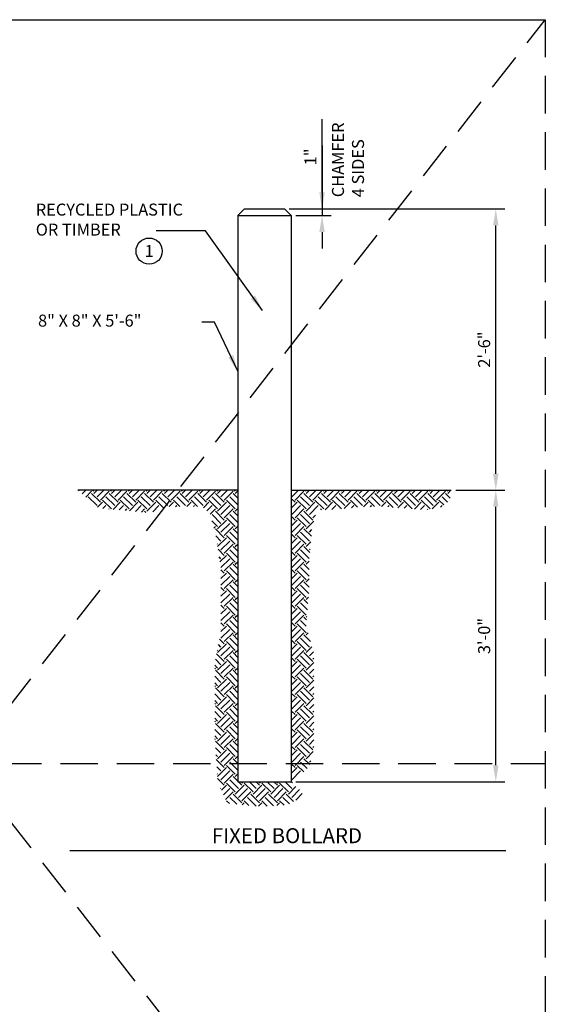
# Model space of a CAD drawing. Extents: x 0.55 to 8.28, y 0.86 to 10.78.
# Drawn here: x 4.78 to 8.28, y 4.21 to 10.78 of the extents above; entities that cross this region are included whole.
import ezdxf
from ezdxf.enums import TextEntityAlignment as Align

# ---------------------------------------------------------------- set-up
doc = ezdxf.new("R2010")
doc.units = 0
doc.header["$MEASUREMENT"] = 0
doc.header["$PDMODE"] = 3
doc.linetypes.add('DASHED2', pattern=[0.375, 0.25, -0.125])
doc.layers.get('DEFPOINTS').update_dxf_attribs({"linetype": 'CONTINUOUS'})
doc.layers.add('MS-VIEW-L', color=246, linetype='DASHED2', plot=False)
for name, color, linetype in [('OBJ-DIM', 3, 'CONTINUOUS'), ('OBJ-HAT', 8, 'CONTINUOUS'), ('OBJ-MED-L', 3, 'CONTINUOUS'), ('OBJ-TI-T', 6, 'CONTINUOUS'), ('TEXT', 3, 'CONTINUOUS')]:
    doc.layers.add(name, color=color, linetype=linetype)
doc.styles.add('ROMANS', font='ROMANS')
doc.styles.add('simplex', font='simplex.shx')
doc.dimstyles.new('KCRS-DIM-01', dxfattribs={"dimscale": 0, "dimtxt": 0.08, "dimasz": 0.11, "dimexe": 0.06, "dimexo": 0.03, "dimgap": 0.03, "dimtad": 1, "dimdec": 0, "dimzin": 0, "dimdsep": 46, "dimtxsty": 'simplex', "dimcen": 0.09, "dimclrd": 8, "dimclre": 8, "dimclrt": 256, "dimadec": 0, "dimazin": 0, "dimtfac": 1, "dimtdec": 0, "dimtmove": 1, "dimatfit": 3, "dimfxl": 0, "dimtolj": 1, "dimtzin": 0, "dimarcsym": 0})

# ---------------------------------------------------------------- blocks, each defined once
blk = doc.blocks.new('*X4')
at = {"layer": 'OBJ-MED-L'}
for p, q in [((242.75, 8.08), (242.95, 8.28)), ((243.82, 7.16), (244.94, 8.28)), ((244.88, 6.23), (246.6, 7.95)), ((248.26, 3.65), (245.61, 6.3)), ((249.26, 4.64), (246.6, 7.29)), ((247.27, 7.95), (246.94, 8.28)), ((247.27, 7.29), (248.26, 8.28)), ((248.26, 6.3), (250.25, 8.28)), ((249.26, 5.3), (251.91, 7.95)), ((253.56, 3.65), (250.91, 6.3)), ((254.56, 4.64), (251.91, 7.29)), ((252.57, 7.95), (252.24, 8.28)), ((252.57, 7.29), (253.56, 8.28)), ((253.56, 6.3), (255.55, 8.28)), ((254.56, 5.3), (257.21, 7.95)), ((258.87, 3.65), (256.22, 6.3)), ((259.86, 4.64), (257.21, 7.29)), ((257.87, 7.95), (257.54, 8.28)), ((257.87, 7.29), (258.86, 8.28)), ((258.87, 6.3), (260.85, 8.28)), ((259.86, 5.3), (262.51, 7.95)), ((264.17, 3.65), (261.52, 6.3)), ((265.17, 4.64), (262.51, 7.29)), ((263.18, 7.95), (262.85, 8.28)), ((263.18, 7.29), (264.17, 8.28)), ((264.17, 6.3), (266.16, 8.28)), ((265.17, 5.3), (267.82, 7.95)), ((269.47, 3.65), (266.82, 6.3)), ((270.47, 4.64), (267.82, 7.29)), ((268.48, 7.95), (268.15, 8.28)), ((268.48, 7.29), (269.47, 8.28)), ((269.47, 6.3), (271.46, 8.28)), ((270.47, 5.3), (273.12, 7.95)), ((274.78, 3.65), (272.13, 6.3)), ((275.77, 4.64), (273.12, 7.29)), ((273.78, 7.95), (273.45, 8.28)), ((273.78, 7.29), (274.77, 8.28)), ((274.78, 6.3), (276.76, 8.28)), ((275.77, 5.3), (278.42, 7.95)), ((280.08, 3.65), (277.43, 6.3)), ((281.07, 4.64), (278.42, 7.29)), ((279.09, 7.95), (278.76, 8.28)), ((279.09, 7.29), (280.08, 8.28)), ((280.08, 6.3), (282.07, 8.28)), ((281.07, 5.3), (283.73, 7.95)), ((285.38, 3.65), (282.73, 6.3)), ((286.38, 4.64), (283.73, 7.29)), ((284.39, 7.95), (284.06, 8.28)), ((284.39, 7.29), (285.38, 8.28)), ((285.38, 6.3), (287.37, 8.28)), ((286.38, 5.3), (289.03, 7.95)), ((290.46, 3.88), (288.04, 6.3)), ((290.46, 5.87), (289.03, 7.29)), ((289.69, 7.95), (289.36, 8.28)), ((289.69, 7.29), (290.46, 8.05)), ((306.46, 8.14), (306.59, 8.28)), ((306.6, 6.3), (308.58, 8.28)), ((307.59, 5.3), (310.24, 7.95)), ((311.9, 3.65), (309.25, 6.3)), ((312.89, 4.64), (310.24, 7.29)), ((310.91, 7.95), (310.58, 8.28)), ((310.91, 7.29), (311.9, 8.28)), ((311.9, 6.3), (313.89, 8.28)), ((312.89, 5.3), (315.55, 7.95)), ((317.2, 3.65), (314.55, 6.3)), ((318.2, 4.64), (315.55, 7.29)), ((316.21, 7.95), (315.88, 8.28)), ((316.21, 7.29), (317.2, 8.28)), ((317.2, 6.3), (319.19, 8.28)), ((318.2, 5.3), (320.85, 7.95)), ((322.51, 3.65), (319.86, 6.3)), ((323.5, 4.64), (320.85, 7.29)), ((321.51, 7.95), (321.18, 8.28)), ((321.51, 7.29), (322.5, 8.28)), ((322.51, 6.3), (324.49, 8.28)), ((323.5, 5.3), (326.15, 7.95)), ((327.81, 3.65), (325.16, 6.3)), ((328.8, 4.64), (326.15, 7.29)), ((326.82, 7.95), (326.49, 8.28)), ((326.82, 7.29), (327.81, 8.28)), ((327.81, 6.3), (329.8, 8.28)), ((328.8, 5.3), (331.46, 7.95)), ((333.11, 3.65), (330.46, 6.3)), ((334.11, 4.64), (331.46, 7.29)), ((332.12, 7.95), (331.79, 8.28)), ((332.12, 7.29), (333.11, 8.28)), ((333.11, 6.3), (335.1, 8.28)), ((334.11, 5.3), (336.76, 7.95)), ((338.42, 3.65), (335.77, 6.3)), ((339.41, 4.64), (336.76, 7.29)), ((337.42, 7.95), (337.09, 8.28)), ((337.42, 7.29), (338.41, 8.28)), ((338.42, 6.3), (340.4, 8.28)), ((339.41, 5.3), (342.06, 7.95)), ((343.72, 3.65), (341.07, 6.3)), ((344.71, 4.64), (342.06, 7.29)), ((342.73, 7.95), (342.4, 8.28)), ((342.73, 7.29), (343.72, 8.28)), ((343.72, 6.3), (345.71, 8.28)), ((344.71, 5.3), (347.37, 7.95)), ((349.02, 3.65), (346.37, 6.3)), ((350.02, 4.64), (347.37, 7.29)), ((348.03, 7.95), (347.7, 8.28)), ((348.03, 7.29), (349.02, 8.28)), ((349.02, 6.3), (351.01, 8.28)), ((350.02, 5.3), (352.67, 7.95)), ((353.3, 4.67), (351.68, 6.3)), ((354.11, 5.85), (352.67, 7.29)), ((353.33, 7.95), (353, 8.28)), ((353.33, 7.29), (354.32, 8.28)), ((248.43, 3.15), (249.92, 4.64)), ((252.57, 2.65), (249.92, 5.3)), ((250.03, 2.76), (250.91, 3.65)), ((253.09, 2.51), (255.22, 4.64)), ((254.92, 2.35), (256.22, 3.65)), ((257.87, 2.65), (255.22, 5.3)), ((257.95, 2.07), (260.52, 4.64)), ((259.77, 1.89), (261.52, 3.65)), ((263.18, 2.65), (260.52, 5.3)), ((263.18, 1.99), (265.83, 4.64)), ((265, 1.83), (266.82, 3.65)), ((268.16, 2.97), (265.83, 5.3)), ((269.83, 3.34), (271.13, 4.64)), ((273.1, 3.34), (271.13, 5.3)), ((271.82, 3.34), (272.13, 3.65)), ((275.13, 3.34), (276.43, 4.64)), ((278.4, 3.34), (276.43, 5.3)), ((277.12, 3.34), (277.43, 3.65)), ((280.13, 3.03), (281.74, 4.64)), ((281.13, 2.04), (282.73, 3.65)), ((284.39, 2.65), (281.74, 5.3)), ((284.39, 1.99), (287.04, 4.64)), ((285.38, 0.99), (288.04, 3.65)), ((289.69, 2.65), (287.04, 5.3)), ((307.59, 4.64), (306.46, 5.78)), ((306.46, 2.84), (308.25, 4.64)), ((306.6, 3.65), (306.46, 3.79)), ((306.6, 0.99), (309.25, 3.65)), ((310.91, 2.65), (308.25, 5.3)), ((310.91, 1.99), (313.56, 4.64)), ((311.9, 0.99), (314.55, 3.65)), ((316.21, 2.65), (313.56, 5.3)), ((316.63, 2.41), (318.86, 4.64)), ((318.65, 2.44), (319.86, 3.65)), ((321.47, 2.7), (318.86, 5.3)), ((322.3, 2.77), (324.16, 4.64)), ((326.33, 3.14), (324.16, 5.3)), ((324.49, 2.97), (325.16, 3.65)), ((328.13, 3.3), (329.47, 4.64)), ((331.43, 3.34), (329.47, 5.3)), ((330.15, 3.34), (330.46, 3.65)), ((333.47, 3.34), (334.77, 4.64)), ((336.96, 3.12), (334.77, 5.3)), ((335.36, 3.24), (335.77, 3.65)), ((338.44, 3), (340.07, 4.64)), ((342.7, 2.68), (340.07, 5.3)), ((340.28, 2.86), (341.07, 3.65)), ((343.36, 2.63), (345.38, 4.64)), ((345.21, 2.48), (346.37, 3.65)), ((348.03, 2.65), (345.38, 5.3)), ((348.71, 2.67), (350.68, 4.64)), ((352.14, 3.84), (350.68, 5.3)), ((351.19, 3.16), (351.68, 3.65)), ((251.87, 2.61), (251.91, 2.65)), ((256.74, 2.18), (257.21, 2.65)), ((261.58, 1.72), (262.51, 2.65)), ((262.91, 1.6), (262.51, 1.99)), ((282.12, 1.05), (283.73, 2.65)), ((285.38, -1.66), (282.73, 0.99)), ((286.38, -0.66), (283.73, 1.99)), ((286.38, 0), (289.03, 2.65)), ((290.46, -1.43), (288.04, 0.99)), ((290.46, 0.56), (289.03, 1.99)), ((289.69, 1.99), (290.46, 2.75)), ((307.59, -0.66), (306.46, 0.47)), ((307.59, 0), (310.24, 2.65)), ((311.9, -1.66), (309.25, 0.99)), ((312.89, -0.66), (310.24, 1.99)), ((312.89, 0), (313.7, 0.8)), ((315.31, 2.41), (315.55, 2.65)), ((320.84, 2.64), (320.85, 2.65)), ((347.24, 2.52), (347.37, 2.65)), ((284.39, -2.65), (282.67, -0.93)), ((283.25, -3.13), (283.73, -2.65)), ((284.39, -3.31), (287.04, -0.66)), ((285.38, -4.31), (288.04, -1.66)), ((286.38, -5.3), (289.03, -2.65)), ((289.69, -2.65), (287.04, 0)), ((289.69, -3.31), (290.46, -2.55)), ((306.46, -2.46), (308.25, -0.66)), ((306.6, -1.66), (306.46, -1.52)), ((306.6, -4.31), (309.25, -1.66)), ((307.59, -5.3), (310.24, -2.65)), ((310.91, -2.65), (308.25, 0)), ((310.91, -3.31), (313.2, -1.02)), ((286.38, -5.97), (283.73, -3.31)), ((285.38, -6.96), (283.87, -5.44)), ((289.69, -7.95), (287.04, -5.3)), ((290.46, -6.73), (288.04, -4.31)), ((290.46, -4.74), (289.03, -3.31)), ((307.59, -5.97), (306.46, -4.83)), ((310.91, -7.95), (308.25, -5.3)), ((311.9, -6.96), (309.25, -4.31)), ((312.48, -5.55), (310.24, -3.31)), ((311.9, -4.31), (312.67, -3.54)), ((284.39, -7.95), (284.28, -7.85)), ((284.4, -8.61), (287.04, -5.97)), ((285.38, -9.61), (288.04, -6.96)), ((286.38, -10.61), (289.03, -7.95)), ((290.46, -10.04), (289.03, -8.62)), ((289.69, -8.62), (290.46, -7.86)), ((306.46, -7.77), (308.25, -5.97)), ((306.6, -6.96), (306.46, -6.82)), ((306.6, -9.61), (309.25, -6.96)), ((307.59, -10.61), (310.24, -7.95)), ((312.02, -10.39), (310.24, -8.62)), ((310.91, -8.62), (312.32, -7.2)), ((286.38, -11.27), (284.52, -9.41)), ((285.38, -12.26), (284.86, -11.74)), ((285.09, -13.22), (287.04, -11.27)), ((289.69, -13.26), (287.04, -10.61)), ((290.46, -12.03), (288.04, -9.61)), ((307.59, -11.27), (306.46, -10.13)), ((306.46, -13.07), (308.25, -11.27)), ((310.91, -13.26), (308.25, -10.61)), ((311.85, -12.21), (309.25, -9.61)), ((311.9, -9.61), (312.11, -9.4)), ((285.38, -14.92), (288.04, -12.26)), ((286.38, -15.91), (289.03, -13.26)), ((290.46, -15.35), (289.03, -13.92)), ((289.69, -13.92), (290.46, -13.16)), ((306.6, -12.26), (306.46, -12.12)), ((306.6, -14.92), (309.25, -12.26)), ((307.59, -15.91), (310.24, -13.26)), ((311.82, -15.5), (310.24, -13.92)), ((310.91, -13.92), (311.82, -13)), ((286.38, -16.57), (285.38, -15.58)), ((285.38, -18.23), (287.04, -16.57)), ((285.38, -20.22), (288.04, -17.57)), ((285.38, -17.57), (285.38, -17.57)), ((289.69, -18.56), (287.04, -15.91)), ((290.46, -17.34), (288.04, -14.92)), ((307.59, -16.57), (306.46, -15.44)), ((306.46, -18.37), (308.25, -16.57)), ((306.6, -17.57), (306.46, -17.43)), ((306.6, -20.22), (309.25, -17.57)), ((310.91, -18.56), (308.25, -15.91)), ((311.82, -17.49), (309.25, -14.92)), ((286.38, -21.21), (289.03, -18.56)), ((290.46, -22.64), (288.04, -20.22)), ((290.46, -20.65), (289.03, -19.22)), ((289.69, -19.22), (290.46, -18.46)), ((307.59, -21.21), (310.24, -18.56)), ((311.71, -22.68), (309.25, -20.22)), ((311.82, -20.81), (310.24, -19.22)), ((310.91, -19.22), (311.82, -18.31)), ((286.38, -21.88), (285.38, -20.88)), ((285.38, -23.53), (287.04, -21.88)), ((285.38, -25.52), (288.04, -22.87)), ((285.38, -22.87), (285.38, -22.87)), ((289.69, -23.86), (287.04, -21.21)), ((307.59, -21.88), (306.46, -20.74)), ((306.46, -23.67), (308.25, -21.88)), ((306.6, -22.87), (306.46, -22.73)), ((306.6, -25.52), (309.25, -22.87)), ((310.91, -23.86), (308.25, -21.21)), ((286.38, -27.18), (285.38, -26.18)), ((286.38, -26.52), (289.03, -23.86)), ((289.69, -29.17), (287.04, -26.52)), ((290.46, -27.94), (288.04, -25.52)), ((290.46, -25.95), (289.03, -24.53)), ((289.69, -24.53), (290.46, -23.77)), ((307.59, -27.18), (306.46, -26.04)), ((307.59, -26.52), (310.24, -23.86)), ((310.91, -29.17), (308.25, -26.52)), ((311.3, -27.57), (309.25, -25.52)), ((311.45, -25.74), (310.24, -24.53)), ((310.91, -24.53), (311.61, -23.82)), ((285.38, -28.84), (287.04, -27.18)), ((285.38, -30.83), (288.04, -28.17)), ((285.38, -28.17), (285.38, -28.17)), ((286.38, -31.82), (289.03, -29.17)), ((289.69, -29.83), (290.46, -29.07)), ((306.46, -28.98), (308.25, -27.18)), ((306.6, -28.17), (306.46, -28.03)), ((306.6, -30.83), (309.25, -28.17)), ((307.59, -31.82), (310.24, -29.17)), ((286.38, -32.48), (285.38, -31.49)), ((285.38, -34.14), (287.04, -32.48)), ((289.69, -34.47), (287.04, -31.82)), ((290.46, -33.25), (288.04, -30.83)), ((290.46, -31.26), (289.03, -29.83)), ((307.59, -32.48), (306.46, -31.35)), ((306.46, -34.28), (308.25, -32.48)), ((310.91, -34.47), (308.25, -31.82)), ((310.95, -32.52), (309.25, -30.83)), ((311.04, -30.63), (310.24, -29.83)), ((310.91, -29.83), (311.13, -29.61)), ((285.38, -36.13), (288.04, -33.48)), ((285.38, -33.48), (285.38, -33.48)), ((286.38, -37.12), (289.03, -34.47)), ((290.46, -36.56), (289.03, -35.13)), ((289.69, -35.13), (290.46, -34.37)), ((306.6, -33.48), (306.46, -33.34)), ((306.6, -36.13), (309.25, -33.48)), ((307.59, -37.12), (310.24, -34.47)), ((312.22, -37.11), (310.24, -35.13)), ((310.91, -35.13), (311.5, -34.54)), ((284.39, -40.44), (287.04, -37.79)), ((285.38, -38.78), (284.62, -38.02)), ((286.38, -37.79), (284.95, -36.36)), ((289.69, -39.77), (287.04, -37.12)), ((290.46, -38.55), (288.04, -36.13)), ((307.59, -37.79), (306.46, -36.65)), ((306.46, -39.58), (308.25, -37.79)), ((310.91, -39.77), (308.25, -37.12)), ((311.9, -38.78), (309.25, -36.13)), ((311.9, -36.13), (311.94, -36.09)), ((286.38, -43.09), (284.07, -40.78)), ((284.39, -39.77), (284.29, -39.68)), ((285.38, -41.43), (288.04, -38.78)), ((286.38, -42.43), (289.03, -39.77)), ((290.46, -41.86), (289.03, -40.44)), ((289.69, -40.44), (290.46, -39.67)), ((306.6, -38.78), (306.46, -38.64)), ((306.6, -41.43), (309.25, -38.78)), ((307.59, -42.43), (310.24, -39.77)), ((312.89, -43.09), (310.24, -40.44)), ((310.91, -40.44), (312.65, -38.69)), ((311.9, -41.43), (313.09, -40.25)), ((284.39, -45.08), (283.53, -44.22)), ((285.38, -44.08), (283.74, -42.44)), ((284.39, -45.74), (287.04, -43.09)), ((285.38, -46.74), (288.04, -44.08)), ((289.69, -45.08), (287.04, -42.43)), ((290.46, -43.85), (288.04, -41.43)), ((307.59, -43.09), (306.46, -41.95)), ((306.46, -44.89), (308.25, -43.09)), ((306.6, -44.08), (306.46, -43.94)), ((306.6, -46.74), (309.25, -44.08)), ((310.91, -45.08), (308.25, -42.43)), ((311.9, -44.08), (309.25, -41.43)), ((310.91, -45.74), (313.21, -43.44)), ((312.89, -42.43), (313.21, -42.11)), ((283.53, -45.27), (283.73, -45.08)), ((286.38, -48.39), (283.73, -45.74)), ((286.38, -47.73), (289.03, -45.08)), ((290.46, -49.16), (288.04, -46.74)), ((290.46, -47.17), (289.03, -45.74)), ((289.69, -45.74), (290.46, -44.98)), ((307.59, -47.73), (310.24, -45.08)), ((311.9, -49.39), (309.25, -46.74)), ((312.89, -48.39), (310.24, -45.74)), ((311.9, -46.74), (313.21, -45.42)), ((285.38, -49.39), (283.53, -47.54)), ((284.39, -50.38), (283.53, -49.53)), ((284.39, -51.04), (287.04, -48.39)), ((285.38, -52.04), (288.04, -49.39)), ((289.69, -50.38), (287.04, -47.73)), ((307.59, -48.39), (306.46, -47.26)), ((306.46, -50.19), (308.25, -48.39)), ((306.6, -49.39), (306.46, -49.25)), ((306.6, -52.04), (309.25, -49.39)), ((310.91, -50.38), (308.25, -47.73)), ((310.91, -51.04), (313.21, -48.74)), ((312.89, -47.73), (313.21, -47.41)), ((283.53, -50.57), (283.73, -50.38)), ((285.38, -54.69), (283.53, -52.84)), ((286.38, -53.7), (283.73, -51.04)), ((286.38, -53.03), (289.03, -50.38)), ((289.69, -55.68), (287.04, -53.03)), ((290.46, -54.46), (288.04, -52.04)), ((290.46, -52.47), (289.03, -51.04)), ((289.69, -51.04), (290.46, -50.28)), ((307.59, -53.7), (306.46, -52.56)), ((307.59, -53.03), (310.24, -50.38)), ((310.91, -55.68), (308.25, -53.03)), ((311.9, -54.69), (309.25, -52.04)), ((312.89, -53.7), (310.24, -51.04)), ((311.9, -52.04), (313.21, -50.73)), ((312.89, -53.03), (313.21, -52.72)), ((284.39, -55.68), (283.53, -54.83)), ((283.53, -55.88), (283.73, -55.68)), ((284.39, -56.35), (287.04, -53.7)), ((285.38, -57.34), (288.04, -54.69)), ((286.38, -58.34), (289.03, -55.68)), ((289.69, -56.35), (290.46, -55.58)), ((306.46, -55.49), (308.25, -53.7)), ((306.6, -54.69), (306.46, -54.55)), ((306.6, -57.34), (309.25, -54.69)), ((307.59, -58.34), (310.24, -55.68)), ((310.91, -56.35), (313.21, -54.04)), ((311.9, -57.34), (313.21, -56.03)), ((285.38, -59.99), (283.53, -58.14)), ((286.38, -59), (283.73, -56.35)), ((284.39, -61.65), (287.04, -59)), ((289.69, -60.99), (287.04, -58.34)), ((290.46, -59.76), (288.04, -57.34)), ((290.46, -57.77), (289.03, -56.35)), ((307.59, -59), (306.46, -57.86)), ((306.46, -60.8), (308.25, -59)), ((310.91, -60.99), (308.25, -58.34)), ((311.9, -59.99), (309.25, -57.34)), ((312.89, -59), (310.24, -56.35)), ((312.89, -58.34), (313.21, -58.02)), ((284.39, -60.99), (283.53, -60.13)), ((283.53, -61.18), (283.73, -60.99)), ((286.38, -64.3), (283.73, -61.65)), ((285.38, -62.65), (288.04, -59.99)), ((286.38, -63.64), (289.03, -60.99)), ((290.46, -63.08), (289.03, -61.65)), ((289.69, -61.65), (290.46, -60.89)), ((306.6, -59.99), (306.46, -59.85)), ((306.6, -62.65), (309.25, -59.99)), ((307.59, -63.64), (310.24, -60.99)), ((312.89, -64.3), (310.24, -61.65)), ((310.91, -61.65), (313.21, -59.35)), ((311.9, -62.65), (313.21, -61.33)), ((285.38, -65.3), (283.53, -63.45)), ((284.39, -66.95), (287.04, -64.3)), ((289.69, -66.29), (287.04, -63.64)), ((290.46, -65.07), (288.04, -62.65)), ((307.59, -64.3), (306.46, -63.17)), ((306.46, -66.1), (308.25, -64.3)), ((310.91, -66.29), (308.25, -63.64)), ((311.9, -65.3), (309.25, -62.65)), ((310.91, -66.95), (313.21, -64.65)), ((312.89, -63.64), (313.21, -63.32)), ((284.39, -66.29), (283.53, -65.44)), ((283.58, -66.44), (283.73, -66.29)), ((286.38, -69.61), (283.73, -66.95)), ((285.38, -67.95), (288.04, -65.3)), ((286.38, -68.94), (289.03, -66.29)), ((290.46, -68.38), (289.03, -66.95)), ((289.69, -66.95), (290.46, -66.19)), ((306.6, -65.3), (306.46, -65.16)), ((306.6, -67.95), (309.25, -65.3)), ((307.59, -68.94), (310.24, -66.29)), ((312.89, -69.61), (310.24, -66.95)), ((311.9, -67.95), (313.21, -66.64)), ((285.38, -70.6), (283.76, -68.97)), ((284.39, -72.26), (287.04, -69.61)), ((285.38, -73.25), (288.04, -70.6)), ((289.69, -71.59), (287.04, -68.94)), ((290.46, -70.37), (288.04, -67.95)), ((307.59, -69.61), (306.46, -68.47)), ((306.46, -71.4), (308.25, -69.61)), ((306.6, -70.6), (306.46, -70.46)), ((306.6, -73.25), (309.25, -70.6)), ((310.91, -71.59), (308.25, -68.94)), ((311.9, -70.6), (309.25, -67.95)), ((310.91, -72.26), (313.02, -70.14)), ((312.89, -68.94), (313.21, -68.63)), ((284.39, -71.59), (283.9, -71.11)), ((286.38, -74.91), (284, -72.53)), ((286.38, -74.25), (289.03, -71.59)), ((290.46, -75.67), (288.04, -73.25)), ((290.46, -73.68), (289.03, -72.26)), ((289.69, -72.26), (290.46, -71.49)), ((307.59, -74.91), (306.46, -73.77)), ((307.59, -74.25), (310.24, -71.59)), ((311.18, -75.19), (309.25, -73.25)), ((311.98, -73.99), (310.24, -72.26)), ((311.9, -73.25), (312.28, -72.87)), ((285.38, -75.9), (284.15, -74.67)), ((284.39, -77.56), (287.04, -74.91)), ((285.38, -78.56), (288.04, -75.9)), ((289.69, -76.9), (287.04, -74.25)), ((306.46, -76.71), (308.25, -74.91)), ((306.6, -75.9), (306.46, -75.76)), ((306.6, -78.56), (309.25, -75.9)), ((310.19, -76.18), (308.25, -74.25)), ((284.39, -76.9), (284.3, -76.8)), ((286.38, -80.21), (284.39, -78.23)), ((286.38, -79.55), (289.03, -76.9)), ((289.69, -82.2), (287.04, -79.55)), ((290.69, -81.21), (288.04, -78.56)), ((290.46, -78.99), (289.03, -77.56)), ((289.69, -77.56), (290.46, -76.8)), ((291.68, -80.21), (290.66, -79.19)), ((291.68, -79.55), (292.04, -79.19)), ((295, -82.2), (292.34, -79.55)), ((295.99, -81.21), (293.98, -79.19)), ((296.98, -80.21), (295.97, -79.19)), ((296.98, -79.55), (297.34, -79.19)), ((300.3, -82.2), (297.65, -79.55)), ((301.29, -81.21), (299.28, -79.19)), ((302.29, -80.21), (301.27, -79.19)), ((302.29, -79.55), (302.64, -79.19)), ((305.6, -82.2), (302.95, -79.55)), ((306.6, -81.21), (304.59, -79.19)), ((306.87, -79.49), (306.46, -79.08)), ((285.38, -81.21), (285.29, -81.11)), ((285.54, -81.71), (287.04, -80.21)), ((286.14, -83.1), (288.04, -81.21)), ((286.74, -84.49), (289.03, -82.2)), ((289.69, -82.86), (292.34, -80.21)), ((290.69, -83.86), (293.34, -81.21)), ((291.68, -84.85), (294.33, -82.2)), ((295, -82.86), (297.65, -80.21)), ((295.99, -83.86), (298.64, -81.21)), ((296.98, -84.85), (299.64, -82.2)), ((300.3, -82.86), (302.95, -80.21)), ((301.29, -83.86), (303.95, -81.21)), ((302.29, -84.85), (304.94, -82.2)), ((305.6, -82.86), (307.86, -80.6)), ((306.6, -83.86), (308.95, -81.51)), ((287.92, -85.73), (287.04, -84.85)), ((290.11, -85.93), (288.04, -83.86)), ((291.68, -85.52), (289.03, -82.86)), ((291.78, -86.08), (292.34, -85.52)), ((293.75, -86.26), (292.34, -84.85)), ((295.94, -86.46), (293.34, -83.86)), ((296.98, -85.52), (294.33, -82.86)), ((296.64, -86.53), (297.65, -85.52)), ((299.28, -86.49), (297.65, -84.85)), ((301.16, -86.38), (298.64, -83.86)), ((302.29, -85.52), (299.64, -82.86)), ((302.15, -86.32), (302.95, -85.52)), ((304.29, -86.19), (302.95, -84.85)), ((305.88, -85.8), (303.95, -83.86)), ((307.13, -85.05), (304.94, -82.86)), ((307.79, -84.66), (309.75, -82.7)), ((298.62, -86.53), (298.64, -86.51))]:
    blk.add_line(p, q, dxfattribs=at)
blk = doc.blocks.new('KCDOT RD STD MV OUTLINE')
at = {"layer": 'DEFPOINTS'}
blk.add_line((0.5485, 10.777), (8.277, 10.777), dxfattribs=at)
at = {"layer": 'MS-VIEW-L', "color": 246, "linetype": 'DASHED2'}
for p, q in [((8.277, 10.777), (8.277, 0.8633)), ((0.5485, 5.8202), (8.277, 5.8202))]:
    blk.add_line(p, q, dxfattribs=at)
blk.add_lwpolyline([(0.5485, 10.777), (8.277, 10.777), (8.277, 0.8633), (0.5485, 0.8633)], close=True, dxfattribs=at)
for points in [[(0.5485, 0.8633), (8.277, 10.777)], [(0.5485, 10.777), (8.277, 0.8633)]]:
    blk.add_lwpolyline(points, dxfattribs=at)
blk = doc.blocks.new('*D21')
at = {"layer": 'DEFPOINTS', "color": 0, "ltscale": 0.08}
for p in [(7.6508, 7.641), (7.9474, 7.641), (6.5855, 5.697)]:
    blk.add_point(p, dxfattribs=at)
at = {"layer": 'OBJ-DIM', "color": 8, "lineweight": -2, "ltscale": 0.08}
for p, q in [((7.6808, 7.641), (8.0074, 7.641)), ((7.9474, 5.807), (7.9474, 7.531)), ((6.6155, 5.697), (8.0074, 5.697))]:
    blk.add_line(p, q, dxfattribs=at)
at = {"layer": 'OBJ-DIM', "color": 8, "ltscale": 0.08}
for points in [[(7.9291, 7.531), (7.9657, 7.531), (7.9474, 7.641)], [(7.9291, 5.807), (7.9657, 5.807), (7.9474, 5.697)]]:
    blk.add_solid(points, dxfattribs=at)
at = {"layer": 'OBJ-DIM', "ltscale": 0.08, "insert": (7.8698, 6.669), "char_height": 0.08, "attachment_point": 5, "rotation": 90, "style": 'simplex'}
blk.add_mtext('\\A1;3\'-0"', dxfattribs=at)
blk = doc.blocks.new('*D22')
at = {"layer": 'DEFPOINTS', "color": 0, "ltscale": 0.08}
for p in [(6.5411, 9.5153), (7.9474, 9.5153), (7.6508, 7.641)]:
    blk.add_point(p, dxfattribs=at)
at = {"layer": 'OBJ-DIM', "color": 8, "lineweight": -2, "ltscale": 0.08}
for p, q in [((6.5711, 9.5153), (8.0074, 9.5153)), ((7.9474, 7.751), (7.9474, 9.4053)), ((7.6808, 7.641), (8.0074, 7.641))]:
    blk.add_line(p, q, dxfattribs=at)
at = {"layer": 'OBJ-DIM', "color": 8, "ltscale": 0.08}
for points in [[(7.9291, 9.4053), (7.9657, 9.4053), (7.9474, 9.5153)], [(7.9291, 7.751), (7.9657, 7.751), (7.9474, 7.641)]]:
    blk.add_solid(points, dxfattribs=at)
at = {"layer": 'OBJ-DIM', "ltscale": 0.08, "insert": (7.8698, 8.5781), "char_height": 0.08, "attachment_point": 5, "rotation": 90, "style": 'simplex'}
blk.add_mtext('\\A1;2\'-6"', dxfattribs=at)
blk = doc.blocks.new('KCDOT-RD-STD-NUM-CIR-T')
at = {"layer": 'OBJ-MED-L'}
blk.add_circle((0.0005, -0.0024), 0.0871, dxfattribs=at)
at = {"layer": 'OBJ-MED-L', "style": 'simplex'}
blk.add_attdef('X', text='', height=0.08, dxfattribs=at).set_placement((0.0005, -0.0419), align=Align.CENTER)
blk = doc.blocks.new('*D25')
at = {"layer": 'DEFPOINTS', "color": 0, "ltscale": 0.08}
for p in [(6.5411, 9.5153), (6.5855, 9.4709), (6.7907, 9.4709)]:
    blk.add_point(p, dxfattribs=at)
at = {"layer": 'OBJ-DIM', "color": 8, "lineweight": -2, "ltscale": 0.08}
for p, q in [((6.7907, 9.9383), (6.7907, 9.5153)), ((6.7907, 9.6253), (6.7907, 9.7353)), ((6.5711, 9.5153), (6.8507, 9.5153)), ((6.6155, 9.4709), (6.8507, 9.4709)), ((6.7907, 9.5153), (6.7907, 9.4709)), ((6.7907, 9.5153), (6.7907, 9.4709)), ((6.7907, 9.3609), (6.7907, 9.2509))]:
    blk.add_line(p, q, dxfattribs=at)
at = {"layer": 'OBJ-DIM', "color": 8, "ltscale": 0.08}
for points in [[(6.7724, 9.6253), (6.809, 9.6253), (6.7907, 9.5153)], [(6.7724, 9.3609), (6.809, 9.3609), (6.7907, 9.4709)]]:
    blk.add_solid(points, dxfattribs=at)
at = {"layer": 'OBJ-DIM', "ltscale": 0.08, "insert": (6.7131, 9.8626), "char_height": 0.08, "attachment_point": 5, "rotation": 90, "style": 'simplex'}
blk.add_mtext('\\A1;1"', dxfattribs=at)

msp = doc.modelspace()

# ---------------------------------------------------------------- linework, layer by layer
at = {"layer": 'DEFPOINTS'}
for p in [(7.6508, 7.641), (7.6508, 7.641), (6.5855, 5.697)]:
    msp.add_point(p, dxfattribs=at)
at = {"layer": 'OBJ-DIM', "ltscale": 0.08}
msp.add_line((6.7907, 9.6253), (6.7907, 10.1129), dxfattribs=at)
at = {"layer": 'OBJ-MED-L'}
for p, q in [((6.23, 9.4709), (6.2744, 9.5153)), ((6.23, 9.4709), (6.5855, 9.4709)), ((6.23, 9.4709), (6.23, 5.697)), ((6.2744, 9.5153), (6.5411, 9.5153)), ((6.5411, 9.5153), (6.5855, 9.4709)), ((6.5855, 9.4709), (6.5855, 9.2931)), ((6.5855, 9.4709), (6.5855, 5.697)), ((6.5855, 9.4709), (6.5855, 9.2931)), ((6.5855, 9.2931), (6.5855, 9.2335)), ((6.23, 7.641), (5.1648, 7.641)), ((6.5855, 7.641), (7.6508, 7.641)), ((6.23, 5.697), (6.5855, 5.697))]:
    msp.add_line(p, q, dxfattribs=at)
at = {"layer": 'OBJ-TI-T'}
msp.add_line((5.1114, 5.2385), (8.0137, 5.2385), dxfattribs=at)

# ---------------------------------------------------------------- block references
at = {"layer": 'MS-VIEW-L'}
msp.add_blockref('KCDOT RD STD MV OUTLINE', (0, 0), dxfattribs=at)
at = {"layer": 'OBJ-HAT', "xscale": 0.02222222222222225, "yscale": 0.02222222222222225, "zscale": 0.02222222222222222}
msp.add_blockref('*X4', (-0.2246, 7.4569), dxfattribs=at)
at = {"layer": 'TEXT', "xscale": 1.003399999999999, "yscale": 1.003400000000001, "zscale": 1.0034}
msp.add_blockref('KCDOT-RD-STD-NUM-CIR-T', (5.6387, 9.2369), dxfattribs=at).add_auto_attribs({'X': '1'})

# ---------------------------------------------------------------- texts
at = {"layer": 'OBJ-TI-T', "style": 'ROMANS'}
msp.add_text('FIXED BOLLARD', height=0.1, dxfattribs=at).set_placement((6.5568, 5.2881), align=Align.CENTER)
at = {"layer": 'TEXT', "style": 'ROMANS'}
msp.add_text('8" X 8" X 5\'-6"', height=0.08, dxfattribs=at).set_placement((4.8994, 8.7312))
at = {"layer": 'TEXT', "ltscale": 0.08, "insert": (6.8567, 9.5939), "char_height": 0.08, "width": 0.564917, "attachment_point": 1, "rotation": 90, "style": 'ROMANS'}
msp.add_mtext('CHAMFER 4 SIDES', dxfattribs=at)
at = {"layer": 'TEXT', "ltscale": 0.08, "insert": (4.8842, 9.5512), "char_height": 0.08, "width": 1.11619, "attachment_point": 1, "style": 'ROMANS'}
msp.add_mtext('RECYCLED PLASTIC OR TIMBER', dxfattribs=at)

# ---------------------------------------------------------------- dimensions: what is measured, and where the dimension line sits
at = {"layer": 'OBJ-DIM', "ltscale": 0.08}
dim = msp.add_linear_dim(base=(6.7907, 9.4709), p1=(6.5411, 9.5153), p2=(6.5855, 9.4709), angle=90, text='1"', dimstyle='KCRS-DIM-01', override={"dimscale": 1, "dimpost": "'"}, dxfattribs=at)
dim.commit()
dim.dimension.update_dxf_attribs({"geometry": '*D25', "text_midpoint": (6.7848, 9.8626), "dimtype": 160})
for base, p1, p2, text, picture, middle in [((7.9474, 9.5153), (7.6508, 7.641), (6.5411, 9.5153), '2\'-6"', '*D22', (7.8698, 8.5781)), ((7.9474, 7.641), (6.5855, 5.697), (7.6508, 7.641), '3\'-0"', '*D21', (7.8698, 6.669))]:
    dim = msp.add_linear_dim(base=base, p1=p1, p2=p2, angle=90, text=text, dimstyle='KCRS-DIM-01', override={"dimscale": 1, "dimpost": "'"}, dxfattribs=at)
    dim.commit()
    dim.dimension.update_dxf_attribs({"geometry": picture, "text_midpoint": middle})

# ---------------------------------------------------------------- leaders
for points in [[(6.3942, 8.8379), (6.014, 9.37), (5.6869, 9.37)], [(6.23, 8.4341), (6.0747, 8.7613), (5.989, 8.7613)]]:
    msp.add_leader(points, dimstyle='KCRS-DIM-01', override={"dimscale": 1, "dimtad": 0}, dxfattribs=at)

doc.saveas('drawing.dxf')
